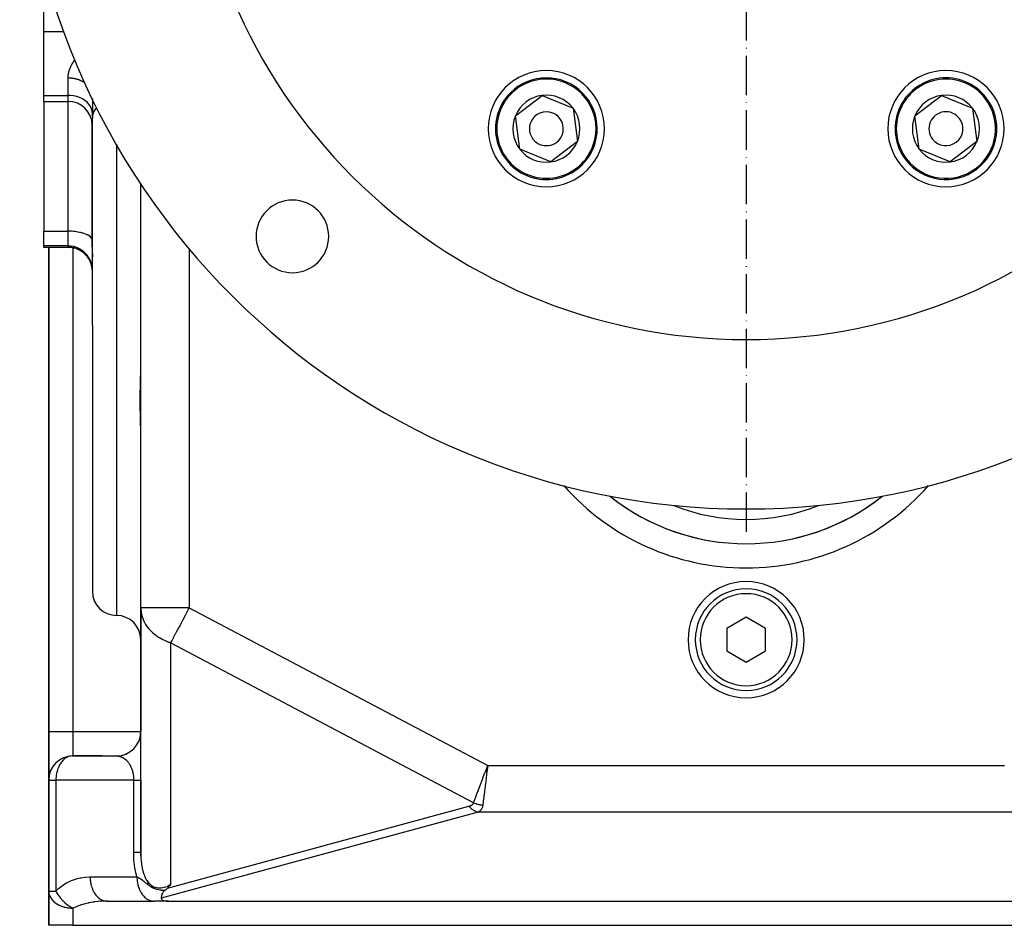
# Model space of a CAD drawing. Units: millimetres. Extents: x 95 to 2390, y -1175 to 335.
# Drawn here: x 100 to 303, y -630 to -442 of the extents above; entities that cross this region are included whole.
import ezdxf

# ---------------------------------------------------------------- set-up
doc = ezdxf.new("R2010")
doc.units = ezdxf.units.MM
doc.linetypes.add('DASHDOT', pattern=[11.176, 8.128, -1.524, 0, -1.524])
doc.linetypes.add('DASHED', pattern=[9.652, 8.128, -1.524])
doc.layers.add('nevidi', color=4, linetype='DASHED')
doc.layers.add('osa', color=7, linetype='DASHDOT')

msp = doc.modelspace()

# ---------------------------------------------------------------- linework, layer by layer
at = {"color": 2}
for p, q in [((105, -444.87), (105, -431.6)), ((105, -458.07), (105, -444.87)), ((105, -459.33), (105, -458.07)), ((105, -459.33), (110, -459.33)), ((105, -459.33), (105, -486.12)), ((115, -458.71), (115, -462.8)), ((115, -458.71), (115, -462.8)), ((202.35, -462.29), (207.85, -458.08)), ((207.85, -458.08), (214.25, -460.73)), ((284.85, -462.29), (290.35, -458.08)), ((290.35, -458.08), (296.75, -460.73)), ((214.25, -460.73), (215.15, -467.6)), ((296.75, -460.73), (297.65, -467.6)), ((114.87, -463.25), (114.87, -487.62)), ((115, -462.34), (115, -461.82)), ((115, -505.5), (115, -462.8)), ((115, -505.5), (115, -462.8)), ((203.25, -469.16), (202.35, -462.29)), ((285.75, -469.16), (284.85, -462.29)), ((115, -464.32), (115, -464.15)), ((209.65, -471.82), (203.25, -469.16)), ((215.15, -467.6), (209.65, -471.82)), ((292.15, -471.82), (285.75, -469.16)), ((297.65, -467.6), (292.15, -471.82)), ((125, -563.89), (125, -476.27)), ((125, -563.89), (125, -476.27)), ((105, -489.17), (105, -486.12)), ((105, -489.5), (105, -489.17)), ((110.56, -489.5), (105, -489.5)), ((106, -489.5), (106, -589.5)), ((106, -589.5), (106, -489.5)), ((110.56, -489.5), (110.35, -489.49)), ((113.61, -490.98), (113.59, -490.96)), ((113.9, -491.31), (113.88, -491.28)), ((113.92, -491.33), (113.9, -491.31)), ((114.3, -491.88), (114.27, -491.84)), ((115, -505.5), (115, -560.5)), ((115, -505.5), (115, -560.5)), ((125, -589.5), (125, -563.89)), ((125, -563.89), (125, -589.5)), ((125, -589.5), (125, -563.89)), ((125, -563.89), (125, -589.5)), ((125.01, -615.07), (125.01, -564.26)), ((250, -565.88), (246, -568.19)), ((254, -568.19), (250, -565.88)), ((246, -568.19), (246, -572.81)), ((254, -572.81), (254, -568.19)), ((246, -572.81), (250, -575.12)), ((250, -575.12), (254, -572.81)), ((106, -599.5), (106, -589.5)), ((106, -589.5), (106, -599.5)), ((125, -599.5), (125, -589.5)), ((122.98, -593.52), (123.02, -593.49)), ((123.04, -593.47), (123.05, -593.46)), ((111, -594.5), (110.83, -594.51)), ((110.83, -594.51), (120.17, -594.51)), ((117, -594.5), (111, -594.5)), ((120.03, -594.5), (120, -594.5)), ((120.15, -594.5), (120.14, -594.5)), ((122.59, -593.78), (122.6, -593.77)), ((125.01, -594.5), (125, -594.5)), ((196.18, -597.77), (196.64, -596.46)), ((196.22, -597.78), (196.64, -596.46)), ((196.25, -597.79), (196.64, -596.46)), ((196.29, -597.8), (196.64, -596.46)), ((196.33, -597.81), (196.64, -596.46)), ((196.36, -597.82), (196.64, -596.46)), ((196.4, -597.83), (196.64, -596.46)), ((196.44, -597.84), (196.64, -596.46)), ((196.5, -596.83), (196.6, -596.58)), ((106, -599.5), (106, -622.43)), ((106, -622.43), (106, -599.5)), ((125, -599.5), (125, -614.36)), ((106, -622.43), (106, -621.67)), ((106, -621.67), (106, -622.43)), ((106, -622.43), (106, -621.67)), ((106, -621.67), (106, -622.43)), ((106, -629.5), (106, -622.43)), ((106, -622.43), (106, -629.5)), ((117.9, -624.49), (127.58, -624.49)), ((117.9, -624.49), (118.07, -624.5)), ((118.07, -624.5), (127.75, -624.5)), ((127.58, -624.49), (127.75, -624.5)), ((130.7, -624.5), (127.75, -624.5)), ((130.7, -624.5), (369.3, -624.5)), ((111, -629.5), (106, -629.5)), ((111, -629.5), (389, -629.5))]:
    msp.add_line(p, q, dxfattribs=at)
for points in [[(114.87, -487.62), (114.87, -487.83), (114.89, -488.53), (114.91, -488.91), (114.96, -489.89), (114.96, -490.09), (115, -491.39)], [(111.26, -489.61), (111.05, -489.57), (110.85, -489.53), (110.64, -489.51)], [(113.3, -490.69), (113.28, -490.67), (113.11, -490.53), (112.94, -490.4), (112.77, -490.28), (112.59, -490.17), (112.4, -490.06), (112.21, -489.96), (112.02, -489.87), (111.82, -489.79), (111.62, -489.72), (111.41, -489.66), (111.21, -489.6)], [(113.46, -490.84), (113.44, -490.81), (113.42, -490.8)], [(113.76, -491.14), (113.74, -491.12), (113.62, -490.99)], [(115, -494.37), (115, -494.31), (115, -494.26), (114.99, -494.09), (114.98, -494.04), (114.97, -493.88), (114.96, -493.83), (114.96, -493.77), (114.94, -493.66), (114.93, -493.61), (114.9, -493.45), (114.89, -493.4), (114.85, -493.24), (114.84, -493.19), (114.82, -493.11), (114.8, -493.03), (114.78, -492.98), (114.73, -492.82), (114.71, -492.77), (114.66, -492.62), (114.64, -492.57), (114.6, -492.48), (114.57, -492.42), (114.55, -492.37), (114.48, -492.22)], [(125, -563.89), (125.01, -564.25), (125.01, -564.26)], [(120.03, -594.5), (120.61, -594.46), (121.26, -594.34), (121.89, -594.13), (122.49, -593.83), (123.05, -593.47), (123.55, -593.03), (123.98, -592.52), (124.35, -591.97), (124.64, -591.37), (124.85, -590.73), (124.97, -590.08), (125, -589.5)], [(120, -594.5), (120.02, -594.5), (120.03, -594.5), (120.11, -594.5), (120.12, -594.5), (120.17, -594.51)], [(120.12, -594.5), (120.69, -594.46), (121.34, -594.32), (121.96, -594.11)], [(196.64, -596.46), (196.58, -596.94), (196.49, -597.73), (196.47, -597.85)], [(125, -614.36), (125, -614.74), (125, -614.77), (125.01, -615.07)], [(130.03, -622.25), (130.11, -622.18), (130.21, -622.11), (130.33, -622.01), (130.41, -621.94), (130.43, -621.92), (130.47, -621.89), (130.54, -621.81)], [(131.17, -621.08), (131.01, -621.27), (130.95, -621.35), (130.82, -621.5), (130.68, -621.65), (130.62, -621.72), (130.54, -621.81)], [(130.03, -622.25), (129.72, -622.54), (129.61, -622.67), (129.54, -622.77), (129.5, -622.83), (129.48, -622.88), (129.37, -623.1), (129.36, -623.15), (129.31, -623.32), (129.3, -623.35), (129.28, -623.4), (129.26, -623.53), (129.25, -623.58), (129.24, -623.69), (129.23, -623.78), (129.23, -623.82), (129.23, -623.87), (129.22, -623.89)], [(129.22, -623.89), (129.23, -623.96), (129.23, -623.97), (129.24, -624.01), (129.25, -624.04), (129.25, -624.04), (129.27, -624.08), (129.29, -624.12), (129.3, -624.13), (129.32, -624.16), (129.36, -624.2), (129.39, -624.22), (129.4, -624.23), (129.46, -624.27), (129.47, -624.28), (129.53, -624.31), (129.59, -624.34), (129.67, -624.37), (129.77, -624.4), (129.78, -624.4), (129.98, -624.45), (130, -624.45), (130.12, -624.47), (130.22, -624.48), (130.26, -624.48), (130.41, -624.49), (130.45, -624.49), (130.7, -624.5)]]:
    msp.add_lwpolyline(points, dxfattribs=at)
for centre, radius, start, end in [((250, -393.5), 150, 90, 270), ((250, -393.5), 150, 270, 90), ((250, -393.5), 115, 90, 270), ((250, -393.5), 115, 270, 90), ((208.75, -464.95), 12, 90, 270), ((208.75, -464.95), 12, 270, 90), ((291.25, -464.95), 12, 90, 270), ((291.25, -464.95), 12, 270, 90), ((208.75, -464.95), 10.5, 337.4773, 157.4773), ((291.25, -464.95), 10.5, 37.4773, 217.4773), ((110, -464.33), 5, 2.0404, 90), ((208.75, -464.95), 6.93, 97.4773, 157.4773), ((208.75, -464.95), 6.93, 37.4773, 97.4773), ((291.25, -464.95), 10.5, 217.4773, 37.4773), ((291.25, -464.95), 6.93, 97.4773, 157.4773), ((291.25, -464.95), 6.93, 37.4773, 97.4773), ((208.75, -464.95), 10.5, 157.4773, 337.4773), ((208.75, -464.95), 3.5, 337.4773, 157.4773), ((208.75, -464.95), 6.93, 337.4773, 37.4773), ((291.25, -464.95), 3.5, 37.4773, 217.4773), ((291.25, -464.95), 6.93, 337.4773, 37.4773), ((208.75, -464.95), 6.93, 157.4773, 217.4773), ((291.25, -464.95), 6.93, 157.4773, 217.4773), ((291.25, -464.95), 3.5, 217.4773, 37.4773), ((208.75, -464.95), 3.5, 157.4773, 337.4773), ((208.75, -464.95), 6.93, 217.4773, 277.4773), ((208.75, -464.95), 7.03, 220.6, 220.6136), ((208.75, -464.95), 6.93, 277.4773, 337.4773), ((291.25, -464.95), 6.93, 217.4773, 277.4773), ((291.25, -464.95), 6.93, 277.4773, 337.4773), ((156.31, -487.19), 7.5, 90, 270), ((156.31, -487.19), 7.5, 270, 90), ((250, -570.5), 12, 0, 180), ((120, -560.5), 5, 180, 270), ((250, -570.5), 10.5, 0, 180), ((120, -570.5), 5, 0, 90), ((250, -570.5), 12, 180, 0), ((250, -570.5), 10.5, 180, 360), ((120, -589.5), 5, 337.9948, 338.8205), ((120, -589.5), 5, 345.6595, 346.2036), ((120, -589.5), 5, 353.3247, 353.8774), ((120, -589.5), 5, 307.3352, 309.0083), ((120, -589.5), 5, 315, 316.5036), ((120, -589.5), 5, 318.7914, 318.8465), ((120, -589.5), 5, 322.6648, 323.9792), ((120, -589.5), 5, 330.33, 331.408), ((111, -599.5), 5, 90, 180), ((120, -589.5), 5, 270, 272.4247), ((120, -589.5), 5, 276.8306, 277.1578), ((120, -589.5), 5, 292.165, 292.4088), ((120, -589.5), 5, 299.67, 301.5123)]:
    msp.add_arc(centre, radius, start, end, dxfattribs=at)
at = {"layer": 'nevidi', "color": 7, "linetype": 'Continuous'}
for p, q in [((105, -444.87), (109.11, -444.87)), ((110, -458.07), (110, -454.5)), ((105, -458.07), (110, -458.07)), ((110, -459.33), (110, -458.07)), ((110, -486.12), (110, -459.33)), ((110.02, -459.65), (110.02, -459.65)), ((120, -468.17), (120, -505.5)), ((105, -486.12), (110, -486.12)), ((110, -489.17), (110, -486.12)), ((110, -489.17), (105, -489.17)), ((110, -489.44), (110, -489.17)), ((111, -489.56), (111, -589.5)), ((135, -489.72), (135, -563.89)), ((120, -505.5), (120, -565.5)), ((124.94, -524.72), (125, -524.72)), ((135, -563.89), (125, -563.89)), ((135, -563.89), (196.64, -596.46)), ((131.17, -571.14), (131.17, -621.08)), ((193.71, -604.19), (131.17, -571.14)), ((106, -589.5), (111, -589.5)), ((111, -589.5), (125.01, -589.5)), ((111, -589.5), (111, -594.5)), ((120.63, -594.49), (120.62, -594.49)), ((125.01, -593.83), (125, -593.83)), ((196.6, -596.58), (196.64, -596.46)), ((196.64, -596.46), (303.36, -596.46)), ((106, -599.5), (107.46, -599.5)), ((107.46, -599.5), (107.46, -622.43)), ((123.54, -599.5), (107.46, -599.5)), ((123.54, -614.36), (123.54, -599.5)), ((130.54, -621.81), (192.75, -604.92)), ((194.66, -606.12), (129.22, -623.89)), ((305.34, -606.12), (194.66, -606.12)), ((114.54, -619.5), (124.21, -619.5)), ((106, -622.43), (107.46, -622.43)), ((111, -625.96), (111, -629.5))]:
    msp.add_line(p, q, dxfattribs=at)
for points in [[(110, -454.5), (110, -454.45), (110.01, -454.26), (110.02, -454.08), (110.04, -453.89), (110.06, -453.72), (110.09, -453.53), (110.13, -453.36), (110.18, -453.17), (110.23, -452.99), (110.29, -452.81), (110.35, -452.63), (110.42, -452.45), (110.49, -452.27), (110.58, -452.09), (110.66, -451.92), (110.76, -451.73), (110.77, -451.71), (110.86, -451.56), (110.96, -451.38), (111.07, -451.22), (111.19, -451.04), (111.3, -450.88), (111.43, -450.71)], [(113.42, -455.47), (113.35, -455.42), (113.29, -455.39), (113.18, -455.32), (113.12, -455.29), (113.01, -455.22), (112.95, -455.19), (112.95, -455.19), (112.84, -455.13), (112.77, -455.1), (112.65, -455.05), (112.59, -455.02), (112.47, -454.97), (112.4, -454.94), (112.38, -454.93), (112.28, -454.89), (112.21, -454.87), (112.08, -454.82), (112.01, -454.8), (111.88, -454.76), (111.81, -454.74), (111.77, -454.73), (111.68, -454.71), (111.61, -454.69), (111.47, -454.66), (111.4, -454.64), (111.26, -454.61), (111.19, -454.6), (111.13, -454.59), (111.05, -454.58), (110.98, -454.57), (110.84, -454.55), (110.76, -454.54), (110.62, -454.52), (110.55, -454.52), (110.47, -454.51), (110.41, -454.51), (110.33, -454.5), (110.19, -454.5), (110.11, -454.5), (110, -454.5)], [(115, -461.82), (114.96, -461.32), (114.82, -460.82), (114.6, -460.35), (114.3, -459.9), (113.92, -459.49), (113.46, -459.12), (112.95, -458.79), (112.38, -458.53), (111.77, -458.32), (111.13, -458.17), (110.47, -458.09), (110, -458.07)], [(115.92, -460.58), (115.7, -460.81), (115.4, -461.28), (115.18, -461.77), (115.04, -462.28), (115, -462.8)], [(114.87, -487.62), (114.82, -487.55), (114.82, -487.55), (114.62, -487.32), (114.6, -487.3), (114.34, -487.1), (114.3, -487.07), (113.99, -486.89), (113.92, -486.85), (113.58, -486.71), (113.46, -486.66), (113.11, -486.54), (112.95, -486.5), (112.59, -486.4), (112.38, -486.36), (112.03, -486.29), (111.77, -486.25), (111.44, -486.2), (111.13, -486.17), (110.82, -486.15), (110.47, -486.13), (110.2, -486.12), (110, -486.12)], [(115, -494.16), (114.96, -493.49), (114.82, -492.84), (114.6, -492.2), (114.3, -491.61), (113.92, -491.06), (113.46, -490.56), (112.95, -490.13), (112.38, -489.77), (111.77, -489.5), (111.13, -489.3), (110.47, -489.19), (110, -489.17)], [(110.55, -489.5), (110.42, -489.5), (110.34, -489.49), (110.23, -489.49), (110.17, -489.48), (110.1, -489.48), (110.06, -489.47), (110.02, -489.46), (110, -489.45), (110, -489.44)], [(112.95, -490.4), (112.92, -490.38), (112.78, -490.29), (112.74, -490.26), (112.6, -490.17), (112.56, -490.14), (112.41, -490.06), (112.38, -490.05), (112.37, -490.04), (112.22, -489.96), (112.17, -489.94), (112.02, -489.87), (111.98, -489.85), (111.82, -489.79), (111.77, -489.77), (111.77, -489.77), (111.62, -489.71), (111.57, -489.7), (111.41, -489.65), (111.36, -489.63), (111.2, -489.59), (111.15, -489.58), (111.13, -489.57), (110.99, -489.54), (110.94, -489.53), (110.78, -489.5), (110.73, -489.5), (110.56, -489.47), (110.51, -489.47), (110.47, -489.46), (110.35, -489.45), (110.3, -489.45), (110.13, -489.44), (110.08, -489.44), (110, -489.44)], [(113.9, -491.31), (113.86, -491.27), (113.76, -491.14), (113.72, -491.1), (113.61, -490.98), (113.58, -490.95), (113.46, -490.84), (113.46, -490.83), (113.42, -490.79), (113.3, -490.68), (113.26, -490.65), (113.13, -490.54), (113.09, -490.51), (112.96, -490.41)], [(114.27, -491.84), (114.24, -491.8), (114.15, -491.66), (114.13, -491.62), (114.03, -491.48), (114, -491.44), (113.92, -491.33)], [(114.48, -492.22), (114.46, -492.17), (114.38, -492.03), (114.35, -491.98), (114.3, -491.88)], [(124.94, -524.72), (124.94, -524.57), (124.93, -523.89), (124.92, -523.75), (124.91, -522.8), (124.9, -522.66), (124.9, -521.71), (124.9, -521.57), (124.9, -520.62), (124.9, -520.48), (124.9, -519.54), (124.91, -519.4), (124.92, -518.47), (124.92, -518.47), (124.93, -518.33), (124.95, -517.43), (124.95, -517.3), (124.95, -517.12), (124.97, -516.44), (124.97, -516.32), (124.99, -515.49), (124.99, -515.37), (125, -514.58)], [(125, -529), (125, -528.11), (125, -527.97), (124.99, -527.02), (124.98, -526.88), (124.97, -525.92), (124.97, -525.78), (124.95, -525.2), (124.95, -524.82), (124.94, -524.72)], [(125.01, -564.26), (125.17, -565.32), (125.21, -565.47), (125.23, -565.56), (125.5, -566.34), (125.65, -566.67), (125.86, -567.07), (126.01, -567.33), (126.35, -567.83), (126.68, -568.25), (126.76, -568.33), (127.34, -568.93), (127.51, -569.09), (127.79, -569.32), (128.47, -569.83), (128.66, -569.95), (128.85, -570.07), (129.55, -570.47), (129.89, -570.63), (130.47, -570.88), (130.73, -570.98), (130.88, -571.04), (131.17, -571.14)], [(135, -563.89), (134.82, -564.23), (134.81, -564.25), (134.23, -565.34), (134.16, -565.47), (134.08, -565.63), (133.66, -566.43), (133.53, -566.67), (133.11, -567.47), (132.92, -567.82), (132.92, -567.83), (132.58, -568.46), (132.33, -568.93), (132.1, -569.38), (132.06, -569.46), (131.79, -569.95), (131.66, -570.21), (131.46, -570.58), (131.3, -570.88), (131.28, -570.93), (131.17, -571.14)], [(125, -589.5), (125, -589.5), (125, -589.5), (125.01, -589.5), (125.01, -589.5)], [(110.83, -594.51), (110.55, -594.54), (110.36, -594.58), (110.11, -594.66), (109.9, -594.75), (109.68, -594.86), (109.46, -595), (109.27, -595.14), (109.05, -595.33), (108.9, -595.48), (108.67, -595.74), (108.55, -595.89), (108.34, -596.21), (108.25, -596.36), (108.05, -596.74), (107.99, -596.88), (107.82, -597.33), (107.78, -597.45), (107.64, -597.95), (107.62, -598.04), (107.52, -598.6), (107.51, -598.66), (107.47, -599.27), (107.47, -599.3), (107.46, -599.5)], [(120.17, -594.51), (120.2, -594.51), (120.21, -594.51), (120.29, -594.52), (120.3, -594.52), (120.38, -594.53), (120.39, -594.53), (120.47, -594.54), (120.48, -594.55), (120.56, -594.56), (120.57, -594.56), (120.64, -594.58), (120.64, -594.58), (120.66, -594.59), (120.73, -594.61), (120.74, -594.61), (120.82, -594.64), (120.83, -594.64), (120.91, -594.67), (120.92, -594.67), (120.99, -594.7), (121.01, -594.71), (121.08, -594.74), (121.09, -594.74), (121.1, -594.75), (121.17, -594.78), (121.18, -594.79), (121.25, -594.82), (121.26, -594.83), (121.33, -594.87), (121.35, -594.88), (121.42, -594.92), (121.43, -594.93), (121.5, -594.97), (121.51, -594.98), (121.54, -595), (121.58, -595.03), (121.59, -595.04), (121.66, -595.09), (121.67, -595.09), (121.74, -595.15), (121.75, -595.16), (121.82, -595.21), (121.83, -595.22), (121.89, -595.28), (121.9, -595.29), (121.95, -595.33), (121.97, -595.35), (121.98, -595.36), (122.04, -595.42), (122.05, -595.43), (122.12, -595.5), (122.13, -595.51), (122.19, -595.57), (122.2, -595.58), (122.26, -595.65), (122.27, -595.66), (122.33, -595.74), (122.33, -595.74), (122.34, -595.75), (122.39, -595.82), (122.4, -595.83), (122.46, -595.91), (122.47, -595.92), (122.52, -596), (122.53, -596.01), (122.59, -596.09), (122.59, -596.1), (122.65, -596.18), (122.65, -596.2), (122.66, -596.21), (122.71, -596.28), (122.71, -596.29), (122.76, -596.38), (122.77, -596.39), (122.82, -596.48), (122.82, -596.49), (122.87, -596.58), (122.88, -596.6), (122.92, -596.69), (122.93, -596.7), (122.95, -596.74), (122.97, -596.79), (122.98, -596.81), (123.02, -596.9), (123.03, -596.92), (123.07, -597.01), (123.07, -597.02), (123.11, -597.12), (123.12, -597.14), (123.15, -597.23), (123.16, -597.25), (123.18, -597.33), (123.19, -597.35), (123.2, -597.36), (123.23, -597.46), (123.23, -597.48), (123.26, -597.58), (123.27, -597.6), (123.3, -597.7), (123.3, -597.72), (123.33, -597.82), (123.33, -597.83), (123.36, -597.94), (123.36, -597.95), (123.36, -597.96), (123.39, -598.06), (123.39, -598.08), (123.41, -598.18), (123.41, -598.2), (123.43, -598.31), (123.44, -598.32), (123.45, -598.43), (123.46, -598.45), (123.47, -598.56), (123.47, -598.57), (123.48, -598.6), (123.49, -598.68), (123.49, -598.7), (123.5, -598.81)], [(193.71, -604.19), (193.79, -603.97), (193.97, -603.51), (194, -603.43), (194.09, -603.2), (194.32, -602.58), (194.35, -602.49), (194.42, -602.31), (194.72, -601.53), (194.76, -601.43), (194.79, -601.34), (195.16, -600.38), (195.19, -600.28), (195.19, -600.27), (195.61, -599.17), (195.62, -599.16), (195.66, -599.05), (196.05, -598.01), (196.1, -597.88), (196.15, -597.77), (196.5, -596.83)], [(123.5, -598.81), (123.5, -598.82), (123.51, -598.93), (123.51, -598.95), (123.52, -599.06), (123.52, -599.08), (123.53, -599.19), (123.53, -599.2), (123.53, -599.27), (123.53, -599.32), (123.53, -599.33), (123.54, -599.44), (123.54, -599.46), (123.54, -599.5)], [(123.54, -599.5), (123.66, -599.5), (123.74, -599.5), (123.87, -599.5), (123.88, -599.5), (123.95, -599.5), (124.08, -599.5), (124.15, -599.5), (124.27, -599.5), (124.27, -599.5), (124.32, -599.5), (124.43, -599.5), (124.48, -599.5), (124.58, -599.5), (124.58, -599.5), (124.62, -599.5), (124.7, -599.5), (124.74, -599.5), (124.8, -599.5), (124.81, -599.5), (124.83, -599.5), (124.89, -599.5), (124.91, -599.5), (124.95, -599.5), (124.95, -599.5), (124.96, -599.5), (124.98, -599.5), (124.99, -599.5), (125, -599.5), (125, -599.5)], [(196.47, -597.85), (196.42, -598.28), (196.32, -599.09), (196.3, -599.2), (196.25, -599.58), (196.15, -600.4), (196.14, -600.51), (196.1, -600.83), (196, -601.63), (195.99, -601.74), (195.96, -602), (195.86, -602.77), (195.85, -602.86), (195.82, -603.07), (195.73, -603.78), (195.72, -603.86), (195.7, -604.02), (195.63, -604.65), (195.63, -604.66)], [(192.75, -604.92), (192.85, -604.89), (192.86, -604.89), (192.97, -604.85), (192.98, -604.85), (193.08, -604.8), (193.09, -604.8), (193.18, -604.76), (193.19, -604.75), (193.28, -604.71), (193.28, -604.7), (193.36, -604.65), (193.37, -604.65), (193.44, -604.59), (193.44, -604.59), (193.51, -604.53), (193.51, -604.53), (193.57, -604.47), (193.57, -604.47), (193.62, -604.4), (193.62, -604.4), (193.66, -604.33), (193.66, -604.33), (193.69, -604.26), (193.69, -604.25), (193.71, -604.19)], [(192.75, -604.92), (192.86, -605.03), (193.12, -605.28), (193.18, -605.33), (193.25, -605.39), (193.6, -605.64), (193.67, -605.69), (194.1, -605.92), (194.1, -605.92), (194.17, -605.96), (194.54, -606.09), (194.61, -606.11), (194.66, -606.12)], [(193.71, -604.19), (193.75, -604.21), (193.88, -604.26), (193.9, -604.26), (194.09, -604.34), (194.11, -604.34), (194.16, -604.36), (194.23, -604.38), (194.31, -604.41), (194.32, -604.41), (194.52, -604.47), (194.54, -604.47), (194.65, -604.5), (194.72, -604.52), (194.74, -604.52), (194.76, -604.53), (194.96, -604.57), (194.98, -604.57), (195.14, -604.6), (195.18, -604.61), (195.2, -604.61), (195.22, -604.62), (195.41, -604.64), (195.42, -604.64), (195.63, -604.66)], [(195.63, -604.66), (195.61, -604.79), (195.61, -604.79), (195.6, -604.83), (195.58, -604.94), (195.57, -604.94), (195.53, -605.08), (195.53, -605.08), (195.49, -605.21), (195.48, -605.22), (195.43, -605.34), (195.43, -605.35), (195.36, -605.47), (195.36, -605.47), (195.34, -605.49), (195.29, -605.58), (195.28, -605.59), (195.2, -605.69), (195.2, -605.69), (195.11, -605.79), (195.1, -605.8), (195.01, -605.89), (195, -605.89), (194.9, -605.97), (194.89, -605.98), (194.88, -605.99), (194.78, -606.06), (194.77, -606.06), (194.66, -606.12)], [(124.21, -619.5), (124.11, -619.13), (124.1, -619.1), (123.99, -618.65), (123.98, -618.62), (123.88, -618.15), (123.87, -618.11), (123.79, -617.63), (123.78, -617.6), (123.71, -617.1), (123.7, -617.07), (123.64, -616.55), (123.64, -616.52), (123.59, -616), (123.59, -615.96), (123.56, -615.42), (123.56, -615.39), (123.54, -614.84), (123.54, -614.8), (123.54, -614.36)], [(123.54, -614.36), (123.87, -614.36), (123.87, -614.36), (123.95, -614.36), (124.26, -614.36), (124.27, -614.36), (124.32, -614.36), (124.57, -614.36), (124.58, -614.36), (124.62, -614.36), (124.8, -614.36), (124.81, -614.36), (124.83, -614.36), (124.94, -614.36), (124.95, -614.36), (124.96, -614.36), (125, -614.36), (125, -614.36)], [(125.01, -615.07), (125.02, -615.2), (125.02, -615.23), (125.04, -615.65), (125.04, -615.68), (125.07, -616.09), (125.07, -616.11), (125.11, -616.51), (125.12, -616.54), (125.17, -616.92)], [(125.17, -616.92), (125.17, -616.94), (125.23, -617.31), (125.23, -617.34), (125.3, -617.69), (125.31, -617.72), (125.38, -618.06), (125.39, -618.08), (125.47, -618.41), (125.48, -618.43), (125.5, -618.52), (125.57, -618.74), (125.58, -618.76), (125.68, -619.06), (125.69, -619.08), (125.8, -619.36), (125.81, -619.38), (125.93, -619.65), (125.94, -619.67), (126.01, -619.81), (126.07, -619.92), (126.07, -619.93), (126.21, -620.17), (126.22, -620.18), (126.37, -620.4), (126.38, -620.42), (126.5, -620.58)], [(107.46, -622.43), (108.04, -621.89), (108.14, -621.81), (108.84, -621.28), (108.94, -621.21), (109.69, -620.75), (109.8, -620.69), (110.59, -620.31), (110.71, -620.26), (111.53, -619.96), (111.65, -619.92), (112.5, -619.71), (112.63, -619.68), (113.49, -619.55), (113.62, -619.54), (114.49, -619.5), (114.54, -619.5)], [(114.54, -619.5), (114.54, -619.73), (114.56, -620.08), (114.56, -620.14), (114.59, -620.4), (114.65, -620.74), (114.66, -620.79), (114.71, -621.05), (114.79, -621.37), (114.81, -621.43), (114.89, -621.67), (115, -621.97), (115.02, -622.02), (115.12, -622.26), (115.26, -622.53), (115.28, -622.58), (115.41, -622.79), (115.57, -623.04), (115.6, -623.08), (115.74, -623.26), (115.93, -623.48), (115.96, -623.51), (116.12, -623.67), (116.32, -623.84), (116.36, -623.87), (116.53, -624), (116.75, -624.14), (116.78, -624.16), (116.97, -624.25), (117.2, -624.34), (117.23, -624.36), (117.43, -624.42), (117.66, -624.47), (117.7, -624.47), (117.9, -624.49)], [(124.21, -619.5), (124.25, -619.52), (124.32, -619.55), (124.49, -619.63), (124.5, -619.64), (124.55, -619.66), (124.65, -619.72), (124.71, -619.75), (124.76, -619.78), (124.88, -619.85), (124.91, -619.87), (124.92, -619.88), (125.1, -619.99), (125.1, -620), (125.11, -620), (125.25, -620.1), (125.28, -620.12), (125.3, -620.13), (125.39, -620.2), (125.45, -620.25), (125.58, -620.35), (125.62, -620.38), (125.64, -620.4), (125.69, -620.44), (125.78, -620.52), (125.87, -620.59), (125.94, -620.65), (126.08, -620.77), (126.08, -620.77), (126.09, -620.78), (126.14, -620.82), (126.15, -620.82), (126.25, -620.91), (126.28, -620.94), (126.41, -621.04), (126.45, -621.07)], [(124.21, -619.5), (124.22, -619.73), (124.23, -620.01), (124.24, -620.08), (124.27, -620.4), (124.31, -620.67), (124.32, -620.74), (124.39, -621.05), (124.45, -621.31), (124.47, -621.37), (124.56, -621.67), (124.65, -621.91), (124.68, -621.98), (124.8, -622.26), (124.91, -622.47), (124.94, -622.53), (125.09, -622.79), (125.21, -622.98), (125.25, -623.04), (125.42, -623.26), (125.56, -623.43), (125.6, -623.48), (125.8, -623.67), (125.95, -623.81), (126, -623.84), (126.21, -624), (126.38, -624.11), (126.42, -624.14), (126.65, -624.25), (126.82, -624.33), (126.87, -624.34), (127.11, -624.42), (127.29, -624.46), (127.34, -624.47), (127.58, -624.49)], [(126.5, -620.58), (126.5, -620.62), (126.49, -620.82), (126.49, -620.82), (126.48, -620.86), (126.48, -620.88), (126.45, -621.07)], [(126.45, -621.07), (126.6, -621.19), (126.64, -621.21), (126.66, -621.23), (126.72, -621.27), (126.8, -621.33), (126.91, -621.41), (127.01, -621.47), (127.18, -621.57), (127.23, -621.6), (127.36, -621.67), (127.44, -621.72), (127.46, -621.72), (127.48, -621.73), (127.73, -621.84), (127.74, -621.85), (128.02, -621.95), (128.02, -621.95), (128.21, -622.01), (128.33, -622.05), (128.33, -622.05), (128.34, -622.05), (128.65, -622.12), (128.68, -622.13), (128.99, -622.18), (129.06, -622.19), (129.11, -622.2), (129.23, -622.21), (129.36, -622.22), (129.48, -622.23), (129.74, -622.24), (129.95, -622.25), (130, -622.25), (130.03, -622.25)], [(126.5, -620.58), (126.68, -620.79), (126.68, -620.79), (126.68, -620.8), (126.9, -621.02), (126.91, -621.02), (127.14, -621.21), (127.15, -621.22), (127.4, -621.38), (127.4, -621.39), (127.51, -621.45), (127.66, -621.52), (127.67, -621.52), (127.94, -621.63), (127.94, -621.63), (128.22, -621.71), (128.23, -621.71), (128.47, -621.75), (128.52, -621.75), (128.53, -621.76), (128.83, -621.77), (128.83, -621.77), (129.15, -621.76), (129.15, -621.76), (129.47, -621.72), (129.48, -621.71), (129.55, -621.7), (129.81, -621.64), (129.82, -621.64), (130.15, -621.54), (130.16, -621.54), (130.5, -621.4), (130.51, -621.4), (130.73, -621.3), (130.86, -621.24), (130.87, -621.24), (131.17, -621.08)], [(106, -622.43), (106.01, -622.68), (106.04, -622.9), (106.09, -623.09), (106.18, -623.36), (106.18, -623.37), (106.34, -623.71), (106.4, -623.81), (106.54, -624.02), (106.7, -624.24), (106.72, -624.25), (107.08, -624.63), (107.11, -624.65), (107.18, -624.71), (107.54, -624.98), (107.68, -625.07), (107.98, -625.25), (108.05, -625.28), (108.19, -625.35), (108.62, -625.54), (108.7, -625.57), (109.21, -625.73), (109.23, -625.73), (109.42, -625.78), (109.71, -625.84), (109.87, -625.87), (110.2, -625.92), (110.53, -625.95), (110.67, -625.96), (111, -625.96)], [(107.46, -622.43), (107.54, -622.57), (107.6, -622.68), (107.62, -622.71), (107.63, -622.75), (107.83, -623.08), (107.85, -623.11), (108.02, -623.36), (108.07, -623.43), (108.1, -623.46), (108.12, -623.49), (108.34, -623.78), (108.36, -623.81), (108.54, -624.02), (108.63, -624.12), (108.65, -624.15), (108.79, -624.3), (108.93, -624.44), (108.96, -624.47), (109.15, -624.65), (109.25, -624.75), (109.28, -624.78), (109.47, -624.94), (109.59, -625.04), (109.62, -625.07), (109.85, -625.25), (109.94, -625.31), (109.97, -625.33), (110.09, -625.42), (110.29, -625.56), (110.32, -625.58), (110.65, -625.78), (110.65, -625.78), (110.66, -625.78), (110.68, -625.8), (111, -625.96)], [(118.07, -624.5), (117.28, -624.52), (117.16, -624.52), (116.73, -624.54), (116.29, -624.58), (116.16, -624.59), (115.42, -624.68), (115.31, -624.69), (115.19, -624.71), (114.36, -624.86), (114.24, -624.88), (114.15, -624.9), (113.45, -625.07), (113.34, -625.1), (112.96, -625.2), (112.59, -625.32), (112.48, -625.35), (111.85, -625.58), (111.78, -625.61), (111.68, -625.66), (111.03, -625.95), (111, -625.96)]]:
    msp.add_lwpolyline(points, dxfattribs=at)
for centre, radius, start, end in [((208.75, -464.95), 10.25, 337.4773, 157.4773), ((291.25, -464.95), 10.25, 37.4773, 217.4773), ((291.25, -464.95), 10.25, 217.4773, 37.4773), ((208.75, -464.95), 10.25, 157.4773, 337.4773), ((250, -505.5), 50.18, 221.4025, 318.5975), ((250, -505.5), 45.18, 231.3169, 308.6831), ((250, -505.5), 45.17, 231.5601, 308.4399), ((250, -505.5), 40.17, 248.2056, 291.7944), ((250, -570.5), 9.5, 0, 180), ((250, -570.5), 9.5, 180, 0)]:
    msp.add_arc(centre, radius, start, end, dxfattribs=at)
at = {"layer": 'osa'}
msp.add_line((250, -393.5), (250, -548.5), dxfattribs=at)

doc.saveas('drawing.dxf')
